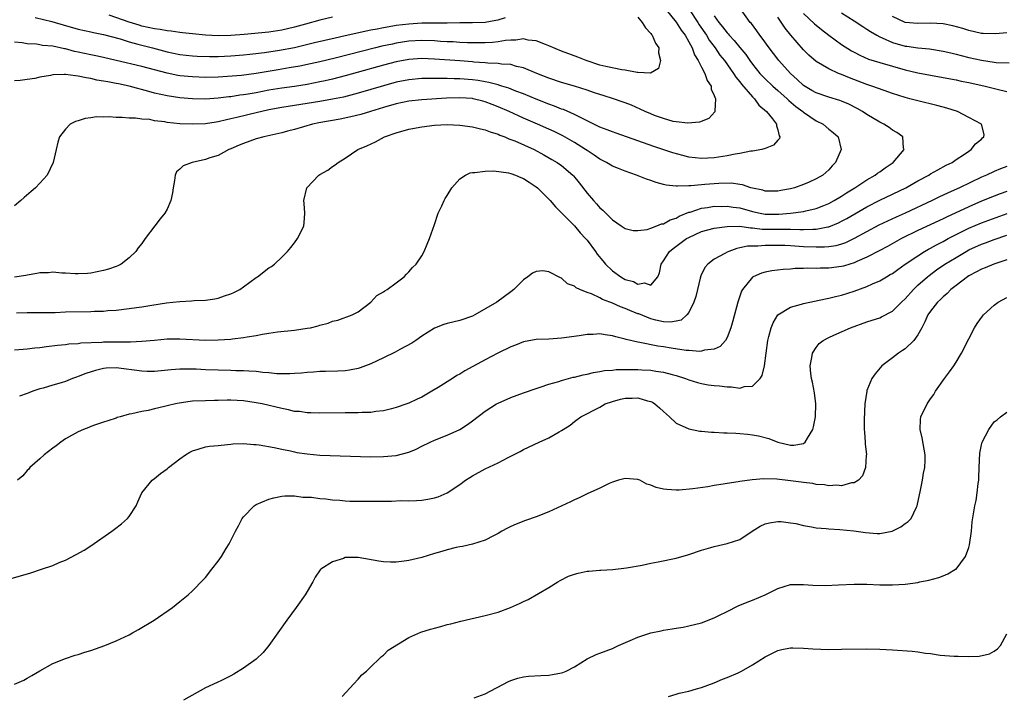
# Model space of a CAD drawing. Units: inches. Extents: x 2631000 to 2634000, y 1500000 to 1503000.
# Drawn here: x 2632298 to 2632453, y 1501207 to 1501313 of the extents above; entities that cross this region are included whole.
import ezdxf

# ---------------------------------------------------------------- set-up
doc = ezdxf.new("R2010")
doc.units = ezdxf.units.IN
doc.header["$MEASUREMENT"] = 0
doc.layers.add('LD26311500_2ft', color=101, linetype='Continuous')

msp = doc.modelspace()

# ---------------------------------------------------------------- linework, layer by layer
at = {"layer": 'LD26311500_2ft'}
for points, elevation in [([(2632403.11, 1501315), (2632404.43, 1501313), (2632404.64, 1501312.64), (2632405.78, 1501311), (2632406.22, 1501310.22), (2632407.13, 1501309), (2632407.88, 1501307.88), (2632408.58, 1501307), (2632410, 1501305), (2632410.38, 1501304.38), (2632411, 1501303.67), (2632411.28, 1501303.28), (2632413, 1501301.31), (2632413.15, 1501301.15), (2632413.32, 1501301), (2632414.02, 1501300.02), (2632415.22, 1501299), (2632416.17, 1501297.83), (2632416.79, 1501297), (2632416.77, 1501296.77), (2632417, 1501296.12), (2632417.18, 1501295.18), (2632417.29, 1501295), (2632417.23, 1501294.77), (2632417, 1501294.51), (2632416.32, 1501293.68), (2632415, 1501293.16), (2632414.46, 1501293), (2632413, 1501292.76), (2632412.75, 1501292.75), (2632411, 1501292.41), (2632410.3, 1501292.3), (2632409, 1501292.02), (2632407, 1501291.69), (2632405, 1501291.6), (2632403, 1501291.84), (2632402.06, 1501292.06), (2632400.5, 1501292.5), (2632397.51, 1501293.5), (2632395, 1501294.38), (2632391.6, 1501295.6), (2632391, 1501295.8), (2632390.14, 1501296.14), (2632389, 1501296.55), (2632388.7, 1501296.7), (2632385.97, 1501298.03), (2632385, 1501298.54), (2632383.29, 1501299.29), (2632383, 1501299.38), (2632381.86, 1501299.86), (2632381, 1501300.15), (2632379, 1501300.93), (2632377, 1501301.76), (2632375.78, 1501302.22), (2632374.68, 1501302.68), (2632373.61, 1501303), (2632373.15, 1501303.15), (2632373, 1501303.18), (2632371.58, 1501303.58), (2632371, 1501303.65), (2632369.86, 1501303.86), (2632369, 1501303.97), (2632367, 1501304.13), (2632366.13, 1501304.13), (2632365, 1501304.18), (2632364.17, 1501304.17), (2632363, 1501304.21), (2632362.18, 1501304.18), (2632361, 1501304.18), (2632359, 1501303.98), (2632357, 1501303.59), (2632355, 1501303.06), (2632351, 1501301.87), (2632348.73, 1501301.27), (2632347, 1501300.92), (2632345, 1501300.57), (2632339, 1501299.64), (2632337, 1501299.25), (2632335.86, 1501299), (2632335.18, 1501298.82), (2632331.94, 1501298.06), (2632331, 1501297.82), (2632330.32, 1501297.68), (2632329, 1501297.36), (2632328.68, 1501297.32), (2632327, 1501297.07), (2632325, 1501296.98), (2632323, 1501297.07), (2632321, 1501297.29), (2632320.63, 1501297.37), (2632319, 1501297.55), (2632318.28, 1501297.72), (2632317, 1501297.79), (2632316.04, 1501297.96), (2632315, 1501297.96), (2632313.93, 1501298.07), (2632313, 1501298.08), (2632311.85, 1501298.15), (2632311, 1501298.13), (2632309.86, 1501298.14), (2632309, 1501298), (2632308.08, 1501297.92), (2632307, 1501297.55), (2632306.56, 1501297.44), (2632305.75, 1501297), (2632305, 1501296.24), (2632304.09, 1501295), (2632303.82, 1501294.18), (2632303.52, 1501293), (2632303.08, 1501291), (2632302.12, 1501289), (2632301, 1501287.73), (2632300.32, 1501287), (2632299.61, 1501286.39), (2632298.51, 1501285.49), (2632297.99, 1501285), (2632297, 1501284.14)], 8822), ([(2632399.41, 1501315), (2632401, 1501313.04), (2632401.78, 1501311.78), (2632402.4, 1501311), (2632403, 1501309.94), (2632403.5, 1501309), (2632403.9, 1501307.9), (2632404.48, 1501307), (2632405, 1501305.96), (2632405.51, 1501305), (2632405.88, 1501303.88), (2632406.49, 1501303), (2632406.51, 1501302.51), (2632407, 1501301.51), (2632407.2, 1501301), (2632407.07, 1501299.07), (2632407.1, 1501299), (2632407.08, 1501298.92), (2632406.12, 1501297.88), (2632404.7, 1501297.3), (2632402.86, 1501297.14), (2632401, 1501297.38), (2632400.55, 1501297.45), (2632399, 1501297.88), (2632397.62, 1501298.38), (2632397, 1501298.62), (2632396.14, 1501299), (2632395.37, 1501299.37), (2632393.97, 1501299.97), (2632393, 1501300.38), (2632392.54, 1501300.54), (2632391.16, 1501301), (2632389.51, 1501301.51), (2632389, 1501301.65), (2632388.02, 1501301.98), (2632387, 1501302.35), (2632385, 1501302.99), (2632383, 1501303.57), (2632381, 1501304.24), (2632379.08, 1501305), (2632377, 1501305.87), (2632375.9, 1501306.1), (2632375, 1501306.37), (2632373.55, 1501306.45), (2632373, 1501306.55), (2632371.39, 1501306.61), (2632371, 1501306.66), (2632369.22, 1501306.78), (2632369, 1501306.8), (2632367, 1501306.96), (2632363, 1501307.25), (2632361, 1501307.32), (2632359, 1501307.18), (2632357, 1501306.81), (2632355, 1501306.3), (2632350.85, 1501305.15), (2632349, 1501304.62), (2632347, 1501304.09), (2632345.84, 1501303.84), (2632345, 1501303.64), (2632343, 1501303.26), (2632341, 1501302.95), (2632339, 1501302.68), (2632337, 1501302.33), (2632335, 1501301.95), (2632333.73, 1501301.73), (2632333, 1501301.62), (2632332.43, 1501301.57), (2632331, 1501301.33), (2632330.7, 1501301.3), (2632329, 1501301.07), (2632327, 1501300.94), (2632325, 1501300.99), (2632323, 1501301.16), (2632321, 1501301.45), (2632319, 1501301.9), (2632318.12, 1501302.12), (2632315, 1501303), (2632313.34, 1501303.34), (2632313, 1501303.42), (2632311.64, 1501303.64), (2632311, 1501303.79), (2632309.95, 1501303.95), (2632309, 1501304.17), (2632308.27, 1501304.27), (2632307, 1501304.58), (2632306.6, 1501304.6), (2632305, 1501304.84), (2632304.82, 1501304.82), (2632303, 1501304.75), (2632302.67, 1501304.67), (2632301, 1501304.38), (2632300.2, 1501304.2), (2632299, 1501304.02), (2632297.88, 1501303.88), (2632297, 1501303.84)], 8820), ([(2632407, 1501314.02), (2632407.73, 1501313), (2632408.31, 1501312.31), (2632409, 1501311.37), (2632409.19, 1501311.19), (2632409.33, 1501311), (2632410.15, 1501310.15), (2632411, 1501309.07), (2632411.94, 1501307.95), (2632412.59, 1501307), (2632413, 1501306.45), (2632414.18, 1501305), (2632414.57, 1501304.57), (2632415, 1501304.15), (2632416.2, 1501303), (2632417, 1501302.3), (2632418.43, 1501301), (2632418.71, 1501300.71), (2632419.81, 1501299.81), (2632420.9, 1501299), (2632421, 1501298.9), (2632423, 1501297.54), (2632424.1, 1501297), (2632425, 1501296.22), (2632425.67, 1501295.67), (2632426.45, 1501295), (2632426.94, 1501293), (2632426.08, 1501291), (2632425.54, 1501290.46), (2632425, 1501289.83), (2632424.06, 1501289), (2632423, 1501288.4), (2632421.89, 1501287.89), (2632421, 1501287.51), (2632419.59, 1501287), (2632419, 1501286.85), (2632417.44, 1501286.56), (2632417, 1501286.47), (2632415, 1501286.47), (2632414.61, 1501286.61), (2632413, 1501286.94), (2632412.76, 1501287), (2632411.46, 1501287.46), (2632411, 1501287.52), (2632409.72, 1501287.72), (2632407.7, 1501287.7), (2632405.52, 1501287.52), (2632405, 1501287.49), (2632403.31, 1501287.31), (2632403, 1501287.32), (2632401.23, 1501287.23), (2632401, 1501287.26), (2632399.42, 1501287.42), (2632399, 1501287.54), (2632397.84, 1501287.84), (2632397, 1501288.15), (2632396.36, 1501288.36), (2632394.78, 1501289), (2632393, 1501289.61), (2632391.96, 1501290.04), (2632391, 1501290.42), (2632390.03, 1501291), (2632389, 1501291.51), (2632388.14, 1501292.14), (2632387, 1501292.84), (2632386.78, 1501293), (2632385, 1501294.12), (2632383.18, 1501295.18), (2632381.84, 1501295.84), (2632381, 1501296.22), (2632379.22, 1501297), (2632377, 1501297.94), (2632374.73, 1501299), (2632373, 1501299.75), (2632372.08, 1501300.08), (2632371, 1501300.5), (2632370.6, 1501300.6), (2632369.11, 1501301), (2632368.97, 1501301.03), (2632367, 1501301.15), (2632364.92, 1501301.08), (2632361, 1501300.84), (2632359, 1501300.6), (2632357, 1501300.18), (2632355, 1501299.61), (2632352.94, 1501299), (2632351.46, 1501298.54), (2632349.86, 1501298.14), (2632348.2, 1501297.8), (2632344.81, 1501297.19), (2632343.85, 1501297), (2632341, 1501296.19), (2632339.91, 1501295.91), (2632339, 1501295.65), (2632336.18, 1501295), (2632335, 1501294.69), (2632333, 1501293.98), (2632332.3, 1501293.7), (2632331, 1501293.11), (2632330.71, 1501293), (2632329, 1501292.1), (2632327.7, 1501291.7), (2632327, 1501291.47), (2632324.91, 1501291), (2632323.53, 1501290.47), (2632323, 1501289.94), (2632322.48, 1501289.52), (2632322.24, 1501289), (2632322.15, 1501288.15), (2632321.91, 1501287), (2632321.81, 1501286.19), (2632321.59, 1501285), (2632321, 1501283.66), (2632320.63, 1501283), (2632319.88, 1501282.12), (2632319.07, 1501281), (2632317.54, 1501279), (2632317, 1501278.26), (2632316.43, 1501277.57), (2632316.06, 1501277), (2632315, 1501275.99), (2632313.74, 1501275), (2632313.26, 1501274.74), (2632313, 1501274.64), (2632311.79, 1501274.21), (2632311, 1501273.97), (2632309, 1501273.59), (2632308.46, 1501273.54), (2632307, 1501273.47), (2632306.54, 1501273.46), (2632305, 1501273.59), (2632304.41, 1501273.59), (2632303, 1501273.73), (2632302.35, 1501273.65), (2632301, 1501273.62), (2632300.5, 1501273.5), (2632299, 1501273.28), (2632298.78, 1501273.22), (2632297, 1501272.92)], 8824), ([(2632395, 1501313.85), (2632395.67, 1501313), (2632396.17, 1501312.17), (2632397, 1501311.27), (2632397.11, 1501311.11), (2632397.22, 1501311), (2632397.76, 1501309.76), (2632398.27, 1501309), (2632398.22, 1501308.22), (2632398.57, 1501307), (2632398.24, 1501305.76), (2632396.98, 1501305.02), (2632395, 1501305.13), (2632394.88, 1501305.12), (2632393, 1501305.5), (2632392.46, 1501305.54), (2632389.93, 1501306.07), (2632389, 1501306.3), (2632386.85, 1501307), (2632385.53, 1501307.53), (2632383, 1501308.49), (2632381, 1501309.35), (2632380.46, 1501309.54), (2632379, 1501310.12), (2632377.76, 1501310.24), (2632377, 1501310.41), (2632375.79, 1501310.21), (2632375, 1501310.23), (2632374.16, 1501310.16), (2632373, 1501309.94), (2632372.15, 1501309.85), (2632371, 1501309.8), (2632369.82, 1501309.82), (2632368.18, 1501309.82), (2632367, 1501309.87), (2632365.94, 1501309.94), (2632365, 1501309.96), (2632363.98, 1501310.02), (2632363, 1501310.1), (2632361, 1501310.17), (2632359, 1501310.05), (2632357, 1501309.73), (2632356.39, 1501309.61), (2632354.75, 1501309.25), (2632353.72, 1501309), (2632347.38, 1501307.38), (2632345, 1501306.8), (2632343.53, 1501306.47), (2632341.87, 1501306.13), (2632340.16, 1501305.84), (2632338.44, 1501305.56), (2632335, 1501304.95), (2632332.66, 1501304.66), (2632330.49, 1501304.49), (2632329, 1501304.42), (2632327, 1501304.36), (2632325, 1501304.43), (2632323, 1501304.63), (2632322.68, 1501304.68), (2632321, 1501305.01), (2632317, 1501306.05), (2632313, 1501307.04), (2632311, 1501307.51), (2632309.77, 1501307.77), (2632309, 1501307.92), (2632307, 1501308.35), (2632306.45, 1501308.45), (2632305, 1501308.84), (2632304.85, 1501308.85), (2632303, 1501309.26), (2632301.4, 1501309.4), (2632301, 1501309.49), (2632300.43, 1501309.57), (2632299, 1501309.63), (2632298.22, 1501309.78), (2632297, 1501309.91)], 8818), ([(2632297, 1501261.5), (2632298.38, 1501261.62), (2632299, 1501261.65), (2632300.19, 1501261.81), (2632301, 1501261.89), (2632302.02, 1501262.02), (2632303.75, 1501262.25), (2632305, 1501262.37), (2632305.55, 1501262.45), (2632307, 1501262.53), (2632307.41, 1501262.59), (2632310.73, 1501262.73), (2632311, 1501262.76), (2632313, 1501262.79), (2632313.23, 1501262.77), (2632315, 1501262.79), (2632315.22, 1501262.79), (2632317, 1501262.88), (2632319, 1501263.06), (2632321, 1501263.22), (2632323, 1501263.23), (2632327, 1501263.05), (2632329, 1501263.07), (2632331, 1501263.2), (2632331.24, 1501263.24), (2632333, 1501263.45), (2632333.57, 1501263.57), (2632335, 1501263.78), (2632335.98, 1501263.98), (2632337, 1501264.12), (2632338.33, 1501264.33), (2632341, 1501264.62), (2632343, 1501264.9), (2632343.51, 1501265), (2632344.72, 1501265.28), (2632345, 1501265.37), (2632346.3, 1501265.7), (2632347, 1501266), (2632347.82, 1501266.18), (2632350.07, 1501267), (2632351, 1501267.51), (2632353.02, 1501269), (2632353.95, 1501270.05), (2632355, 1501270.61), (2632355.2, 1501270.8), (2632355.6, 1501271), (2632357, 1501272.03), (2632358.26, 1501273), (2632358.59, 1501273.41), (2632359, 1501273.76), (2632359.55, 1501274.45), (2632360.16, 1501275), (2632361, 1501276.3), (2632361.39, 1501277), (2632361.87, 1501278.13), (2632362.21, 1501279), (2632363, 1501281.2), (2632363.61, 1501283), (2632364.15, 1501284.15), (2632364.52, 1501285), (2632364.69, 1501285.31), (2632365, 1501285.79), (2632365.74, 1501287), (2632367, 1501288.41), (2632367.88, 1501289), (2632368.65, 1501289.35), (2632369, 1501289.4), (2632369.38, 1501289.38), (2632371, 1501289.62), (2632372.34, 1501289.66), (2632374.65, 1501289.35), (2632375, 1501289.26), (2632375.74, 1501289), (2632376.61, 1501288.61), (2632377, 1501288.48), (2632377.88, 1501287.88), (2632379, 1501287.16), (2632379.19, 1501287), (2632381, 1501285.23), (2632381.21, 1501285), (2632382.02, 1501284.02), (2632383, 1501283.07), (2632385, 1501281.03), (2632385.93, 1501279.93), (2632386.78, 1501279), (2632387, 1501278.74), (2632388.31, 1501277), (2632388.58, 1501276.58), (2632389.49, 1501275.49), (2632389.92, 1501275), (2632391, 1501273.95), (2632392.32, 1501273), (2632393, 1501272.6), (2632394.28, 1501272.28), (2632395, 1501271.84), (2632396.04, 1501272.04), (2632397, 1501271.7), (2632398.11, 1501273), (2632398.39, 1501273.61), (2632398.64, 1501275), (2632399, 1501275.49), (2632399.94, 1501277), (2632400.54, 1501277.46), (2632402.65, 1501279), (2632403, 1501279.2), (2632405, 1501280.1), (2632407, 1501280.63), (2632409, 1501280.92), (2632411, 1501280.94), (2632412.69, 1501280.69), (2632413, 1501280.7), (2632414.51, 1501280.51), (2632417, 1501280.48), (2632418.5, 1501280.5), (2632419, 1501280.48), (2632420.46, 1501280.46), (2632421, 1501280.43), (2632422.51, 1501280.51), (2632423, 1501280.49), (2632424.87, 1501280.87), (2632425, 1501280.88), (2632426.52, 1501281.49), (2632427, 1501281.73), (2632427.83, 1501282.17), (2632431, 1501284.02), (2632433, 1501285.06), (2632437.12, 1501287), (2632439, 1501288.08), (2632440.7, 1501289), (2632441, 1501289.19), (2632442.15, 1501289.85), (2632443.46, 1501290.54), (2632444.37, 1501291), (2632445, 1501291.45), (2632446.31, 1501292.31), (2632447, 1501292.78), (2632447.37, 1501293), (2632448.08, 1501293.92), (2632449, 1501294.67), (2632449.16, 1501294.84), (2632449.39, 1501295), (2632449.4, 1501295.4), (2632449.01, 1501297), (2632447, 1501298.08), (2632445.24, 1501299), (2632443.54, 1501299.54), (2632443, 1501299.67), (2632441.96, 1501299.96), (2632439, 1501300.65), (2632437.75, 1501301), (2632437, 1501301.19), (2632435, 1501301.84), (2632433.71, 1501302.29), (2632431.76, 1501303), (2632431, 1501303.24), (2632428.27, 1501304.27), (2632427, 1501304.82), (2632426.53, 1501305), (2632425, 1501305.7), (2632423, 1501306.88), (2632421.87, 1501307.87), (2632421, 1501308.71), (2632419.01, 1501311.01), (2632418.12, 1501312.12), (2632417, 1501313.83)], 8828), ([(2632297.32, 1501267.32), (2632299, 1501267.36), (2632301.36, 1501267.36), (2632303, 1501267.41), (2632303.41, 1501267.41), (2632305, 1501267.47), (2632309, 1501267.53), (2632309.57, 1501267.57), (2632311, 1501267.62), (2632311.68, 1501267.68), (2632313, 1501267.76), (2632315, 1501267.99), (2632316.18, 1501268.18), (2632317, 1501268.29), (2632318.56, 1501268.56), (2632320.91, 1501268.91), (2632321.89, 1501269), (2632323, 1501269.13), (2632324.8, 1501269.2), (2632325.26, 1501269.26), (2632327, 1501269.35), (2632328.46, 1501269.54), (2632329, 1501269.66), (2632330, 1501270), (2632331, 1501270.3), (2632331.48, 1501270.52), (2632332.4, 1501271), (2632333, 1501271.42), (2632335, 1501272.88), (2632335.19, 1501273), (2632337, 1501274.39), (2632337.37, 1501274.63), (2632337.86, 1501275), (2632339, 1501276.08), (2632339.9, 1501277), (2632340.41, 1501277.59), (2632341, 1501278.33), (2632341.5, 1501279), (2632341.93, 1501279.93), (2632342.46, 1501281), (2632342.53, 1501281.47), (2632342.65, 1501283), (2632342.55, 1501284.55), (2632342.5, 1501285), (2632342.93, 1501287), (2632344.86, 1501289), (2632345, 1501289.09), (2632346.23, 1501289.77), (2632347, 1501290.34), (2632347.41, 1501290.59), (2632347.85, 1501291), (2632349, 1501291.66), (2632350.94, 1501293), (2632352.39, 1501293.61), (2632353.75, 1501294.25), (2632355.16, 1501295), (2632357, 1501295.63), (2632359, 1501296.21), (2632361, 1501296.61), (2632363, 1501296.85), (2632365, 1501296.94), (2632367, 1501296.87), (2632369, 1501296.6), (2632370.25, 1501296.25), (2632371, 1501296.11), (2632371.78, 1501295.78), (2632373, 1501295.44), (2632373.29, 1501295.29), (2632374.07, 1501295), (2632374.71, 1501294.71), (2632375, 1501294.62), (2632375.63, 1501294.37), (2632378.67, 1501293), (2632380.2, 1501292.2), (2632381.47, 1501291.47), (2632382.3, 1501291), (2632383, 1501290.51), (2632384.76, 1501289), (2632384.87, 1501288.87), (2632385.76, 1501287.76), (2632387, 1501286.13), (2632387.99, 1501285), (2632388.49, 1501284.49), (2632389, 1501283.85), (2632389.49, 1501283.49), (2632391, 1501281.95), (2632392.37, 1501281), (2632393, 1501280.58), (2632394.27, 1501280.27), (2632395, 1501280.26), (2632396.44, 1501280.44), (2632397, 1501280.63), (2632397.98, 1501281), (2632398.68, 1501281.32), (2632399, 1501281.35), (2632400.05, 1501281.95), (2632401, 1501282.24), (2632401.48, 1501282.52), (2632403, 1501283.14), (2632403.19, 1501283.19), (2632405, 1501283.79), (2632405.91, 1501283.91), (2632407, 1501284.09), (2632408.08, 1501284.08), (2632409, 1501284.12), (2632409.96, 1501283.96), (2632411, 1501283.84), (2632413, 1501283.27), (2632414.22, 1501283), (2632415, 1501282.87), (2632417.13, 1501282.87), (2632419, 1501283.03), (2632421, 1501283.27), (2632421.37, 1501283.37), (2632423, 1501283.73), (2632424.24, 1501284.24), (2632425, 1501284.53), (2632425.87, 1501285), (2632427, 1501285.67), (2632427.8, 1501286.2), (2632429.1, 1501287), (2632431, 1501288.27), (2632432.28, 1501289), (2632432.68, 1501289.32), (2632433, 1501289.53), (2632433.85, 1501290.15), (2632435.12, 1501291), (2632436.83, 1501293), (2632436.76, 1501293.24), (2632436.63, 1501295), (2632435.7, 1501295.7), (2632435, 1501296.07), (2632434.47, 1501296.47), (2632433.66, 1501297), (2632433, 1501297.32), (2632431, 1501298.53), (2632430.29, 1501299), (2632429.47, 1501299.47), (2632428.13, 1501300.13), (2632427, 1501300.6), (2632426.71, 1501300.71), (2632425, 1501301.26), (2632423, 1501301.93), (2632422.31, 1501302.31), (2632421, 1501303.07), (2632420.02, 1501304.02), (2632418.96, 1501305), (2632417.17, 1501307), (2632417, 1501307.21), (2632415.63, 1501309), (2632414.54, 1501310.54), (2632414.16, 1501311), (2632413.69, 1501311.69), (2632412.83, 1501312.83), (2632412.66, 1501313), (2632411.12, 1501315.12)], 8826), ([(2632300.22, 1501313.78), (2632302.85, 1501313.15), (2632303.38, 1501313), (2632304.62, 1501312.62), (2632307, 1501311.97), (2632309, 1501311.54), (2632309.43, 1501311.43), (2632311, 1501311.12), (2632313.58, 1501310.42), (2632315, 1501309.97), (2632316.39, 1501309.61), (2632317, 1501309.42), (2632318.71, 1501309), (2632321, 1501308.39), (2632323, 1501307.96), (2632325, 1501307.73), (2632325.69, 1501307.69), (2632327.64, 1501307.64), (2632329, 1501307.65), (2632331, 1501307.73), (2632333, 1501307.89), (2632334, 1501308), (2632336.28, 1501308.28), (2632338.64, 1501308.64), (2632341, 1501309.08), (2632344.17, 1501309.83), (2632345.77, 1501310.23), (2632347.4, 1501310.6), (2632349, 1501310.93), (2632353, 1501311.84), (2632354.01, 1501312.01), (2632355, 1501312.23), (2632356.45, 1501312.45), (2632357, 1501312.56), (2632359, 1501312.81), (2632361, 1501312.92), (2632365, 1501312.95), (2632367, 1501313), (2632369, 1501313.02), (2632371, 1501313.07), (2632372.65, 1501313.35), (2632373, 1501313.42), (2632374.2, 1501313.8)], 8816), ([(2632347, 1501313.83), (2632345, 1501313.37), (2632342.74, 1501312.74), (2632341, 1501312.24), (2632339, 1501311.77), (2632337, 1501311.47), (2632333.1, 1501311.1), (2632331, 1501310.94), (2632329, 1501310.9), (2632327, 1501311), (2632325, 1501311.19), (2632323.38, 1501311.38), (2632323, 1501311.41), (2632321.62, 1501311.62), (2632321, 1501311.66), (2632319.88, 1501311.88), (2632319, 1501311.99), (2632317, 1501312.44), (2632316.57, 1501312.57), (2632315, 1501313.06), (2632311.87, 1501314.13)], 8814), ([(2632421, 1501314.43), (2632422.77, 1501312.77), (2632423.87, 1501311.87), (2632425, 1501311.01), (2632427, 1501309.56), (2632428.56, 1501308.56), (2632429, 1501308.32), (2632429.87, 1501307.87), (2632431.25, 1501307.25), (2632433, 1501306.71), (2632437, 1501305.57), (2632439, 1501305.08), (2632443, 1501304.37), (2632445, 1501303.97), (2632445.79, 1501303.79), (2632447, 1501303.55), (2632449.58, 1501303), (2632451.48, 1501302.52), (2632453, 1501302.16)], 8830), ([(2632427, 1501314.53), (2632429, 1501313.26), (2632430.35, 1501312.35), (2632431, 1501311.97), (2632431.56, 1501311.56), (2632432.53, 1501311), (2632433, 1501310.75), (2632433.4, 1501310.6), (2632435, 1501309.86), (2632437, 1501309.3), (2632437.27, 1501309.27), (2632439, 1501309.01), (2632440.85, 1501308.85), (2632443, 1501308.51), (2632444.2, 1501308.2), (2632445, 1501308.02), (2632445.79, 1501307.79), (2632447, 1501307.5), (2632449, 1501307.05), (2632451, 1501306.74), (2632451.3, 1501306.7), (2632453.34, 1501306.66)], 8832), ([(2632453, 1501311.39), (2632451.23, 1501311.23), (2632449.25, 1501311.25), (2632449, 1501311.26), (2632447, 1501311.72), (2632446.05, 1501312.05), (2632444.49, 1501312.49), (2632443, 1501312.78), (2632441, 1501312.89), (2632439, 1501312.84), (2632437, 1501312.98), (2632435, 1501313.96)], 8834), ([(2632453, 1501290.37), (2632452, 1501290), (2632451, 1501289.58), (2632449.79, 1501289), (2632449, 1501288.65), (2632445.55, 1501287), (2632443.78, 1501286.22), (2632443, 1501285.85), (2632442.42, 1501285.58), (2632441.25, 1501285), (2632437.01, 1501283), (2632435.6, 1501282.4), (2632434.23, 1501281.77), (2632432.88, 1501281.12), (2632429, 1501279), (2632427.64, 1501278.36), (2632427, 1501278.14), (2632426.11, 1501277.89), (2632425, 1501277.72), (2632424.34, 1501277.66), (2632423, 1501277.64), (2632421, 1501277.73), (2632419, 1501277.86), (2632418.1, 1501277.9), (2632416.06, 1501277.94), (2632415, 1501277.92), (2632413.82, 1501277.82), (2632413, 1501277.84), (2632412.2, 1501277.8), (2632411, 1501277.53), (2632410.55, 1501277.45), (2632409.31, 1501277), (2632409, 1501276.86), (2632408.64, 1501276.64), (2632407, 1501275.77), (2632405.97, 1501275), (2632405.52, 1501274.48), (2632404.87, 1501273.13), (2632404.8, 1501272.8), (2632404.35, 1501271), (2632404.08, 1501269.92), (2632403.81, 1501269), (2632403, 1501267.4), (2632402.7, 1501267), (2632401.8, 1501266.2), (2632401, 1501266.01), (2632400.14, 1501265.86), (2632399, 1501265.93), (2632397.8, 1501266.2), (2632397, 1501266.41), (2632395.15, 1501267.15), (2632395, 1501267.2), (2632393.71, 1501267.71), (2632393, 1501268.01), (2632392.26, 1501268.26), (2632391, 1501268.85), (2632390.88, 1501268.88), (2632390.6, 1501269), (2632389.43, 1501269.43), (2632389, 1501269.69), (2632387.69, 1501270.31), (2632387, 1501270.53), (2632385.86, 1501271), (2632385.27, 1501271.27), (2632385, 1501271.54), (2632383.92, 1501271.92), (2632383, 1501272.79), (2632382.82, 1501272.82), (2632381, 1501273.8), (2632380.07, 1501273.93), (2632379, 1501273.86), (2632378.42, 1501273.58), (2632377.7, 1501273), (2632377, 1501272.54), (2632375.51, 1501271), (2632375, 1501270.65), (2632372.81, 1501269), (2632369.37, 1501267), (2632369, 1501266.83), (2632367, 1501266.14), (2632365, 1501265.64), (2632364.51, 1501265.49), (2632363, 1501264.94), (2632361, 1501263.68), (2632360.07, 1501263), (2632359.44, 1501262.56), (2632357.56, 1501261.56), (2632356.84, 1501261.16), (2632355, 1501260.26), (2632353, 1501259.32), (2632351.32, 1501258.68), (2632351, 1501258.59), (2632349.68, 1501258.32), (2632349, 1501258.23), (2632347.84, 1501258.16), (2632345.89, 1501258.11), (2632345, 1501258.11), (2632343.98, 1501258.02), (2632343, 1501257.97), (2632342.13, 1501257.87), (2632341, 1501257.78), (2632340.26, 1501257.74), (2632339, 1501257.73), (2632338.24, 1501257.76), (2632337, 1501257.9), (2632336.03, 1501257.97), (2632335, 1501258.12), (2632333.85, 1501258.15), (2632333, 1501258.23), (2632331.77, 1501258.23), (2632331, 1501258.26), (2632329, 1501258.29), (2632327, 1501258.37), (2632325.54, 1501258.46), (2632323.52, 1501258.48), (2632323, 1501258.46), (2632321.64, 1501258.36), (2632319, 1501258.12), (2632317.87, 1501258.13), (2632317, 1501258.14), (2632313, 1501258.68), (2632311.38, 1501258.62), (2632311, 1501258.59), (2632309.73, 1501258.27), (2632308.19, 1501257.81), (2632307, 1501257.31), (2632306.76, 1501257.24), (2632306.09, 1501257), (2632305, 1501256.54), (2632304.33, 1501256.33), (2632303, 1501255.95), (2632301.5, 1501255.5), (2632301, 1501255.37), (2632299.87, 1501255), (2632299.24, 1501254.76), (2632299, 1501254.63), (2632297.77, 1501254.23)], 8830), ([(2632453, 1501286.43), (2632451.95, 1501286.05), (2632451, 1501285.69), (2632449, 1501284.87), (2632447, 1501284.03), (2632444.86, 1501283), (2632443.59, 1501282.41), (2632443, 1501282.1), (2632439, 1501280.27), (2632436.44, 1501279), (2632434.21, 1501277.79), (2632433, 1501277.16), (2632431, 1501276.09), (2632429.39, 1501275.39), (2632429, 1501275.2), (2632428.3, 1501275), (2632427.31, 1501274.69), (2632427, 1501274.62), (2632425, 1501274.37), (2632423.63, 1501274.37), (2632423, 1501274.32), (2632421.66, 1501274.34), (2632421, 1501274.29), (2632419.71, 1501274.29), (2632419, 1501274.22), (2632417.83, 1501274.17), (2632416.04, 1501273.96), (2632415, 1501273.74), (2632414.43, 1501273.57), (2632413.12, 1501273), (2632413, 1501272.92), (2632411.41, 1501271), (2632411.27, 1501270.73), (2632410.68, 1501269), (2632409.91, 1501266.09), (2632409.6, 1501265), (2632409, 1501263.46), (2632408.76, 1501263), (2632407.94, 1501262.06), (2632407, 1501261.64), (2632405.47, 1501261.47), (2632405, 1501261.29), (2632404.75, 1501261.25), (2632403, 1501261.41), (2632402.57, 1501261.43), (2632400.2, 1501261.8), (2632399, 1501262), (2632398.11, 1501262.11), (2632395.32, 1501262.68), (2632395, 1501262.71), (2632393.14, 1501263.14), (2632393, 1501263.2), (2632391.54, 1501263.54), (2632391, 1501263.72), (2632389.86, 1501263.86), (2632389, 1501264.01), (2632387.95, 1501263.95), (2632387, 1501263.93), (2632385.74, 1501263.74), (2632383, 1501263.34), (2632381, 1501263.21), (2632379, 1501263.13), (2632377, 1501262.77), (2632375.73, 1501262.27), (2632375, 1501261.99), (2632372.95, 1501261), (2632371, 1501259.95), (2632367.8, 1501258.2), (2632367, 1501257.7), (2632366.54, 1501257.46), (2632365.84, 1501257), (2632363.57, 1501255.57), (2632362.62, 1501255), (2632361, 1501254.06), (2632360.27, 1501253.73), (2632359, 1501253.12), (2632358.69, 1501253), (2632357, 1501252.43), (2632356.25, 1501252.25), (2632355, 1501251.91), (2632353.81, 1501251.81), (2632353, 1501251.67), (2632351.66, 1501251.66), (2632351, 1501251.62), (2632349, 1501251.61), (2632345, 1501251.53), (2632343.58, 1501251.58), (2632343, 1501251.59), (2632341.79, 1501251.79), (2632341, 1501251.84), (2632340.08, 1501252.08), (2632339, 1501252.27), (2632335.94, 1501253), (2632335, 1501253.2), (2632333, 1501253.48), (2632331, 1501253.58), (2632330.42, 1501253.58), (2632329, 1501253.55), (2632328.45, 1501253.55), (2632327, 1501253.51), (2632325, 1501253.42), (2632324.62, 1501253.38), (2632322.88, 1501253.12), (2632322.28, 1501253), (2632321, 1501252.7), (2632320.58, 1501252.58), (2632319, 1501252.24), (2632317.98, 1501251.98), (2632317, 1501251.82), (2632315.43, 1501251.43), (2632315, 1501251.37), (2632313.63, 1501251), (2632313.15, 1501250.85), (2632313, 1501250.79), (2632311.64, 1501250.36), (2632311, 1501250.14), (2632309.73, 1501249.73), (2632309, 1501249.47), (2632308.69, 1501249.31), (2632307.84, 1501249), (2632307, 1501248.64), (2632305, 1501247.52), (2632304.26, 1501247), (2632303.56, 1501246.44), (2632303, 1501246.04), (2632301.68, 1501245), (2632301, 1501244.38), (2632299.43, 1501243), (2632299.24, 1501242.76), (2632299, 1501242.52), (2632298.28, 1501241.72), (2632297.49, 1501241)], 8832), ([(2632295, 1501225.12), (2632299.54, 1501226.46), (2632301.25, 1501227), (2632303, 1501227.58), (2632304.04, 1501228.04), (2632305, 1501228.42), (2632306.7, 1501229.3), (2632307.97, 1501230.03), (2632309, 1501230.71), (2632312.31, 1501233), (2632312.71, 1501233.29), (2632313.83, 1501234.16), (2632314.78, 1501235), (2632315, 1501235.29), (2632316.1, 1501237), (2632316.39, 1501237.61), (2632317.02, 1501239), (2632318.61, 1501241), (2632319, 1501241.29), (2632319.94, 1501242.06), (2632321, 1501242.81), (2632321.21, 1501243), (2632323, 1501244.37), (2632323.89, 1501245), (2632324.58, 1501245.42), (2632325, 1501245.64), (2632325.89, 1501245.89), (2632327, 1501246.24), (2632327.66, 1501246.34), (2632329, 1501246.46), (2632329.47, 1501246.53), (2632331, 1501246.67), (2632331.29, 1501246.71), (2632333, 1501246.76), (2632334.61, 1501246.61), (2632335, 1501246.61), (2632335.43, 1501246.57), (2632337.83, 1501246.17), (2632339, 1501245.89), (2632340.38, 1501245.62), (2632341, 1501245.46), (2632341.39, 1501245.39), (2632343, 1501245.14), (2632345, 1501244.97), (2632353, 1501244.7), (2632355, 1501244.72), (2632357, 1501244.91), (2632359, 1501245.43), (2632360.12, 1501245.88), (2632361, 1501246.35), (2632362.35, 1501247), (2632363, 1501247.29), (2632365, 1501248.08), (2632367, 1501249), (2632368.23, 1501249.77), (2632369, 1501250.33), (2632371, 1501251.85), (2632372.76, 1501253), (2632373, 1501253.14), (2632375, 1501254.04), (2632377, 1501254.77), (2632379, 1501255.43), (2632379.63, 1501255.63), (2632381, 1501256.09), (2632382.55, 1501256.55), (2632383, 1501256.71), (2632384.8, 1501257.2), (2632385, 1501257.24), (2632386.4, 1501257.6), (2632387, 1501257.71), (2632388.03, 1501257.97), (2632389, 1501258.1), (2632389.74, 1501258.26), (2632391, 1501258.34), (2632391.59, 1501258.41), (2632393, 1501258.42), (2632393.56, 1501258.44), (2632395, 1501258.42), (2632395.62, 1501258.38), (2632397, 1501258.33), (2632397.82, 1501258.18), (2632399, 1501258.02), (2632400.39, 1501257.61), (2632401, 1501257.46), (2632402.5, 1501257), (2632403, 1501256.8), (2632404.38, 1501256.38), (2632405, 1501256.22), (2632406.03, 1501256.03), (2632407, 1501255.9), (2632407.83, 1501255.83), (2632409, 1501255.68), (2632409.69, 1501255.69), (2632411, 1501255.5), (2632411.74, 1501255.74), (2632413, 1501255.79), (2632414.21, 1501257), (2632414.53, 1501257.47), (2632414.88, 1501259), (2632415.13, 1501261), (2632415.42, 1501263), (2632415.6, 1501263.6), (2632415.95, 1501265), (2632416.24, 1501265.76), (2632417, 1501267.02), (2632419, 1501268.23), (2632420.7, 1501268.7), (2632421, 1501268.81), (2632424.46, 1501269.54), (2632425, 1501269.62), (2632426.08, 1501269.92), (2632427, 1501270.12), (2632429, 1501270.76), (2632431, 1501271.48), (2632431.89, 1501271.89), (2632433, 1501272.35), (2632434.06, 1501273), (2632434.66, 1501273.34), (2632435, 1501273.54), (2632435.83, 1501274.17), (2632437.03, 1501275), (2632439, 1501276.32), (2632440.07, 1501277), (2632440.65, 1501277.35), (2632441, 1501277.52), (2632441.95, 1501278.05), (2632443, 1501278.57), (2632443.78, 1501279), (2632445, 1501279.64), (2632447, 1501280.65), (2632449, 1501281.49), (2632453.04, 1501282.96)], 8834), ([(2632297, 1501208.94), (2632298.44, 1501209.56), (2632299, 1501209.86), (2632299.72, 1501210.28), (2632301, 1501211.04), (2632303, 1501212.17), (2632305, 1501212.97), (2632306.52, 1501213.48), (2632307, 1501213.61), (2632308.03, 1501213.97), (2632309, 1501214.24), (2632311.2, 1501215), (2632313, 1501215.76), (2632315, 1501216.71), (2632315.56, 1501217), (2632316.49, 1501217.51), (2632318.97, 1501219), (2632321.83, 1501221), (2632323, 1501221.92), (2632324.31, 1501223), (2632325, 1501223.6), (2632326.67, 1501225.33), (2632327, 1501225.71), (2632328.02, 1501227), (2632329, 1501228.26), (2632329.53, 1501229), (2632330.27, 1501230.27), (2632330.72, 1501231), (2632331.74, 1501233), (2632332.19, 1501233.81), (2632332.8, 1501235), (2632333, 1501235.27), (2632334.69, 1501237), (2632335, 1501237.2), (2632337, 1501238.04), (2632337.77, 1501238.23), (2632339, 1501238.48), (2632339.47, 1501238.53), (2632341, 1501238.53), (2632342.33, 1501238.33), (2632343, 1501238.34), (2632343.67, 1501238.33), (2632345, 1501238.11), (2632345.92, 1501238.08), (2632347, 1501237.93), (2632348.13, 1501237.87), (2632349, 1501237.78), (2632349.73, 1501237.73), (2632351, 1501237.7), (2632352.29, 1501237.71), (2632353, 1501237.7), (2632355, 1501237.73), (2632356.27, 1501237.73), (2632357.8, 1501237.8), (2632359, 1501237.77), (2632360.19, 1501237.81), (2632361, 1501237.87), (2632361.97, 1501238.03), (2632363, 1501238.24), (2632363.58, 1501238.42), (2632365, 1501239.02), (2632367, 1501240.35), (2632367.9, 1501241), (2632368.57, 1501241.43), (2632369, 1501241.69), (2632371, 1501242.79), (2632373, 1501243.73), (2632374.59, 1501244.59), (2632375, 1501244.78), (2632376.46, 1501245.54), (2632377, 1501245.86), (2632377.77, 1501246.23), (2632379.46, 1501247), (2632381, 1501247.66), (2632382.6, 1501248.6), (2632383, 1501248.81), (2632383.26, 1501249), (2632384.32, 1501249.68), (2632385, 1501250.26), (2632385.45, 1501250.55), (2632386.01, 1501251), (2632389, 1501252.52), (2632389.87, 1501253), (2632391, 1501253.41), (2632392.24, 1501253.76), (2632393, 1501253.92), (2632394.07, 1501253.93), (2632395, 1501253.97), (2632396.51, 1501253.49), (2632397, 1501253.38), (2632397.27, 1501253.27), (2632397.65, 1501253), (2632398.39, 1501252.39), (2632399, 1501251.79), (2632399.95, 1501251), (2632401, 1501250), (2632403, 1501249.07), (2632404.73, 1501248.73), (2632405, 1501248.7), (2632406.57, 1501248.57), (2632407, 1501248.56), (2632408.48, 1501248.48), (2632409, 1501248.48), (2632410.39, 1501248.39), (2632411, 1501248.38), (2632412.24, 1501248.24), (2632413, 1501248.17), (2632413.97, 1501247.97), (2632415.57, 1501247.57), (2632417, 1501246.98), (2632419, 1501246.51), (2632419.49, 1501246.51), (2632421, 1501246.79), (2632421.3, 1501247), (2632421.63, 1501247.63), (2632422.5, 1501249), (2632422.61, 1501249.39), (2632422.91, 1501251), (2632422.98, 1501253), (2632422.75, 1501254.75), (2632422.44, 1501256.44), (2632422.3, 1501257), (2632422.2, 1501257.8), (2632422.09, 1501259), (2632422.33, 1501260.33), (2632422.42, 1501261), (2632423, 1501261.89), (2632423.5, 1501262.5), (2632424.11, 1501263), (2632425, 1501263.46), (2632425.8, 1501263.8), (2632428.43, 1501265), (2632431, 1501265.93), (2632431.82, 1501266.18), (2632433, 1501266.57), (2632433.31, 1501266.69), (2632435, 1501267.57), (2632436.43, 1501269), (2632437, 1501269.53), (2632438.29, 1501271), (2632439, 1501271.66), (2632440.5, 1501273), (2632440.78, 1501273.22), (2632441.93, 1501274.07), (2632443.26, 1501275), (2632445, 1501276.06), (2632446.59, 1501277), (2632447, 1501277.22), (2632449, 1501278.12), (2632449.65, 1501278.35), (2632451, 1501278.87), (2632453, 1501279.55)], 8836), ([(2632453, 1501275.68), (2632450.94, 1501275), (2632449.59, 1501274.41), (2632449, 1501274.19), (2632448.24, 1501273.76), (2632447, 1501273.14), (2632446.79, 1501273), (2632445, 1501271.63), (2632444.21, 1501271), (2632443.63, 1501270.37), (2632443, 1501269.85), (2632442.58, 1501269.42), (2632442.11, 1501269), (2632441, 1501267.62), (2632440.57, 1501267), (2632440.1, 1501265.9), (2632439.6, 1501265), (2632439, 1501263.87), (2632438.37, 1501263), (2632437, 1501261.65), (2632436.61, 1501261.39), (2632435.94, 1501261), (2632435, 1501260.25), (2632433.34, 1501259), (2632432.27, 1501257.73), (2632431.78, 1501257), (2632431, 1501255.12), (2632430.96, 1501255), (2632430.68, 1501253), (2632430.55, 1501250.55), (2632430.57, 1501249), (2632430.59, 1501248.59), (2632430.73, 1501247), (2632430.73, 1501246.73), (2632430.91, 1501245), (2632430.88, 1501244.88), (2632430.76, 1501243), (2632430.32, 1501241.68), (2632429.66, 1501241), (2632429, 1501240.58), (2632428.57, 1501240.57), (2632427, 1501240.15), (2632426.24, 1501240.24), (2632425, 1501240.15), (2632424.3, 1501240.3), (2632423, 1501240.35), (2632422.47, 1501240.47), (2632421, 1501240.63), (2632420.68, 1501240.68), (2632419, 1501240.92), (2632416.83, 1501241.17), (2632414.78, 1501241.22), (2632412.94, 1501241.06), (2632411, 1501240.8), (2632410.75, 1501240.75), (2632409, 1501240.51), (2632408.39, 1501240.39), (2632407, 1501240.18), (2632405.99, 1501239.99), (2632403.65, 1501239.65), (2632401.46, 1501239.46), (2632401, 1501239.46), (2632399.54, 1501239.54), (2632399, 1501239.62), (2632397.87, 1501239.87), (2632397, 1501240.23), (2632396.4, 1501240.4), (2632395.27, 1501241), (2632395, 1501241.11), (2632393, 1501241.3), (2632391.92, 1501241), (2632391, 1501240.69), (2632390.47, 1501240.47), (2632389, 1501239.77), (2632387, 1501238.87), (2632385.76, 1501238.24), (2632385, 1501237.93), (2632384.41, 1501237.59), (2632381, 1501236.06), (2632379, 1501235.26), (2632377.33, 1501234.67), (2632375.88, 1501234.12), (2632375, 1501233.73), (2632374.51, 1501233.49), (2632373.62, 1501233), (2632373, 1501232.64), (2632372.27, 1501232.27), (2632371, 1501231.58), (2632369, 1501230.97), (2632367.4, 1501230.6), (2632367, 1501230.55), (2632366.44, 1501230.44), (2632365, 1501230.08), (2632364.18, 1501229.82), (2632363, 1501229.49), (2632361, 1501228.86), (2632359, 1501228.36), (2632358.25, 1501228.25), (2632357, 1501228.14), (2632356.12, 1501228.12), (2632355, 1501228.18), (2632354.26, 1501228.26), (2632351, 1501228.87), (2632350.86, 1501228.86), (2632349, 1501228.83), (2632348.71, 1501228.71), (2632347, 1501228.18), (2632345.15, 1501227), (2632345.07, 1501226.93), (2632344.25, 1501225.75), (2632343.89, 1501225), (2632343, 1501223.53), (2632342.7, 1501223), (2632341.29, 1501221), (2632339.82, 1501219), (2632336.95, 1501215), (2632336.07, 1501213.93), (2632335, 1501212.85), (2632333, 1501211.44), (2632331.48, 1501210.52), (2632331, 1501210.25), (2632329.53, 1501209.53), (2632328.83, 1501209.17), (2632327, 1501208.34), (2632323.58, 1501206.42)], 8838), ([(2632348.48, 1501207), (2632350.32, 1501209), (2632351, 1501209.7), (2632351.61, 1501210.39), (2632352.32, 1501211), (2632353, 1501211.67), (2632354.44, 1501213), (2632354.71, 1501213.29), (2632355, 1501213.48), (2632355.74, 1501214.26), (2632359, 1501216.27), (2632360.89, 1501217.11), (2632362.41, 1501217.59), (2632363, 1501217.76), (2632364, 1501218), (2632365, 1501218.29), (2632365.58, 1501218.42), (2632367.15, 1501218.85), (2632371, 1501219.71), (2632373, 1501220.28), (2632374.97, 1501221), (2632376.39, 1501221.61), (2632377, 1501221.94), (2632377.74, 1501222.26), (2632381, 1501224.11), (2632382.4, 1501225), (2632382.78, 1501225.22), (2632384.1, 1501225.9), (2632385, 1501226.24), (2632385.6, 1501226.4), (2632387, 1501226.7), (2632387.29, 1501226.71), (2632389, 1501226.87), (2632389.14, 1501226.86), (2632391.03, 1501226.97), (2632393.22, 1501227.22), (2632395.67, 1501227.67), (2632397, 1501227.96), (2632398.16, 1501228.16), (2632401, 1501228.76), (2632403, 1501229.33), (2632405, 1501229.99), (2632406.44, 1501230.44), (2632407, 1501230.6), (2632409, 1501231.03), (2632411, 1501231.66), (2632412.97, 1501233), (2632414.23, 1501233.77), (2632415, 1501234.16), (2632415.67, 1501234.33), (2632417, 1501234.53), (2632417.5, 1501234.5), (2632419, 1501234.31), (2632419.82, 1501234.18), (2632421, 1501233.89), (2632422.3, 1501233.7), (2632423, 1501233.54), (2632424.6, 1501233.4), (2632425, 1501233.35), (2632426.74, 1501233.26), (2632428.93, 1501233.07), (2632430.76, 1501232.76), (2632432.63, 1501232.63), (2632433, 1501232.62), (2632434.98, 1501233.02), (2632436.32, 1501233.68), (2632437, 1501234.19), (2632437.49, 1501234.51), (2632437.94, 1501235), (2632438.79, 1501236.79), (2632438.91, 1501237), (2632439.43, 1501239.43), (2632439.74, 1501241), (2632439.9, 1501242.1), (2632440.1, 1501243), (2632440.14, 1501244.14), (2632440.16, 1501245), (2632439.69, 1501247.69), (2632439.38, 1501249), (2632439.43, 1501250.57), (2632439.47, 1501251), (2632440.44, 1501253), (2632440.67, 1501253.33), (2632441, 1501253.82), (2632441.49, 1501254.51), (2632441.8, 1501255), (2632443.21, 1501257), (2632443.97, 1501258.03), (2632444.63, 1501259), (2632445, 1501259.57), (2632445.86, 1501261), (2632447, 1501263.27), (2632447.91, 1501265), (2632448.32, 1501265.68), (2632449.17, 1501266.83), (2632449.33, 1501267), (2632451, 1501268.55), (2632451.62, 1501269), (2632453, 1501269.75)], 8840), ([(2632369.24, 1501206.76), (2632371, 1501207.39), (2632374.64, 1501209.36), (2632375, 1501209.5), (2632376.12, 1501209.88), (2632377, 1501210.08), (2632377.82, 1501210.18), (2632379.72, 1501210.28), (2632381, 1501210.34), (2632381.57, 1501210.43), (2632383, 1501210.71), (2632383.21, 1501210.79), (2632383.7, 1501211), (2632385, 1501211.66), (2632387, 1501212.9), (2632388.41, 1501213.59), (2632389, 1501213.83), (2632391, 1501214.54), (2632391.32, 1501214.68), (2632391.95, 1501215), (2632393.79, 1501215.79), (2632395, 1501216.34), (2632397, 1501216.99), (2632398.67, 1501217.33), (2632399, 1501217.42), (2632400.39, 1501217.61), (2632401, 1501217.76), (2632402.09, 1501217.91), (2632403, 1501218.1), (2632405, 1501218.58), (2632407, 1501219.36), (2632407.71, 1501219.71), (2632409, 1501220.38), (2632410.77, 1501221.23), (2632412.18, 1501221.82), (2632413, 1501222.13), (2632415.02, 1501222.98), (2632417, 1501223.96), (2632419, 1501224.58), (2632420.58, 1501224.58), (2632421, 1501224.59), (2632422.48, 1501224.48), (2632424.46, 1501224.46), (2632426.54, 1501224.54), (2632429, 1501224.66), (2632431, 1501224.67), (2632433, 1501224.57), (2632435, 1501224.53), (2632437, 1501224.68), (2632439, 1501224.94), (2632439.32, 1501225), (2632440.71, 1501225.29), (2632442.28, 1501225.72), (2632443, 1501225.98), (2632443.7, 1501226.3), (2632444.94, 1501227), (2632445, 1501227.04), (2632446.51, 1501229), (2632447, 1501230.44), (2632447.13, 1501230.87), (2632447.43, 1501233), (2632447.56, 1501234.44), (2632447.73, 1501235.73), (2632447.94, 1501237), (2632448.18, 1501237.82), (2632448.35, 1501239), (2632448.48, 1501240.48), (2632448.58, 1501241), (2632448.61, 1501241.39), (2632448.66, 1501243), (2632448.76, 1501245.24), (2632449, 1501246.55), (2632449.13, 1501247), (2632450.17, 1501249), (2632451, 1501250.17), (2632451.48, 1501250.52), (2632451.97, 1501251), (2632453, 1501251.7)], 8842), ([(2632399.82, 1501207), (2632401, 1501207.36), (2632401.5, 1501207.5), (2632403, 1501207.83), (2632404.21, 1501208.21), (2632405, 1501208.42), (2632407, 1501209.16), (2632408.3, 1501209.7), (2632409, 1501209.96), (2632410.73, 1501210.73), (2632411.29, 1501211), (2632413, 1501211.97), (2632415, 1501213.21), (2632416.17, 1501213.83), (2632417, 1501214.23), (2632417.61, 1501214.39), (2632419, 1501214.63), (2632419.35, 1501214.65), (2632421, 1501214.6), (2632422.49, 1501214.49), (2632425, 1501214.4), (2632427, 1501214.42), (2632431, 1501214.5), (2632433, 1501214.46), (2632435, 1501214.34), (2632438.12, 1501214.12), (2632439, 1501214.01), (2632440.18, 1501213.82), (2632441, 1501213.75), (2632442.49, 1501213.51), (2632444.69, 1501213.31), (2632445, 1501213.31), (2632445.34, 1501213.34), (2632447, 1501213.29), (2632448.65, 1501213.35), (2632450.28, 1501213.72), (2632451, 1501214.1), (2632451.52, 1501214.48), (2632451.98, 1501215), (2632453, 1501216.83)], 8844)]:
    msp.add_lwpolyline(points, dxfattribs=dict(at, elevation=elevation))

doc.saveas('drawing.dxf')
